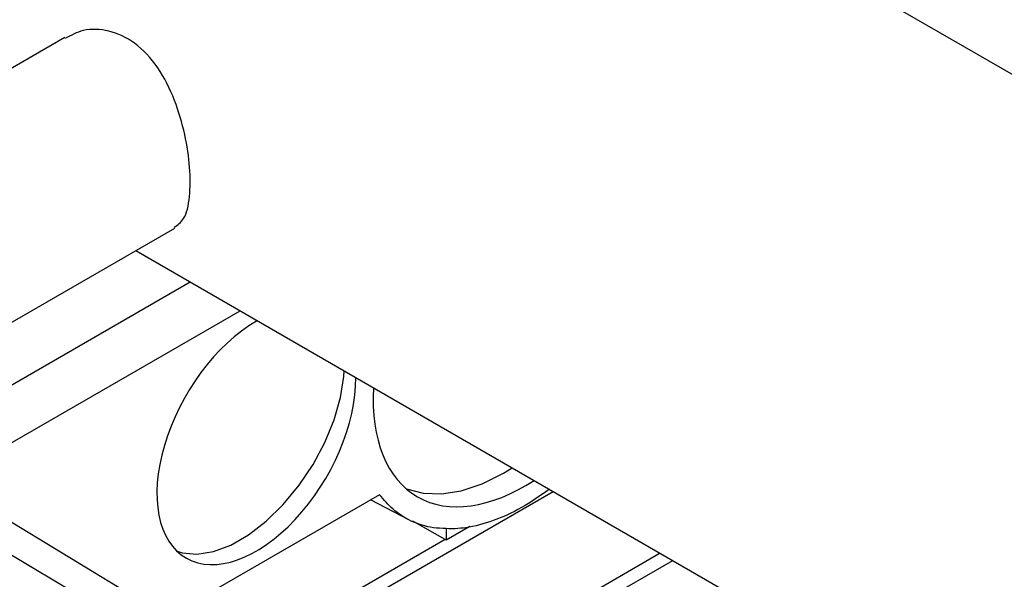
# Model space of a CAD drawing. Units: millimetres. Extents: x 0 to 597, y 0 to 420.
# Drawn here: x 515 to 527, y 126 to 132 of the extents above; entities that cross this region are included whole.
import ezdxf

# ---------------------------------------------------------------- set-up
doc = ezdxf.new("R2010")
doc.units = ezdxf.units.MM

msp = doc.modelspace()

# ---------------------------------------------------------------- linework, layer by layer
at = {"color": 7, "linetype": 'Continuous', "lineweight": 25}
for p, q in [((535.169, 127.0451), (513.127, 139.7697)), ((515.9275, 132.1944), (514.1697, 131.1797)), ((515.1069, 128.7515), (517.214, 129.9679)), ((516.7594, 129.7055), (530.4618, 121.7953)), ((514.3185, 127.5667), (517.3914, 129.3407)), ((514.5175, 127.0064), (517.9762, 129.0031)), ((512.4738, 127.8422), (518.7483, 124.0936)), ((519.2495, 124.1381), (513.0522, 127.8946)), ((518.0858, 124.8435), (521.6337, 126.8916)), ((519.6067, 126.8531), (517.1296, 125.4231)), ((519.5034, 126.7935), (519.9444, 126.5617)), ((520.3713, 126.3299), (519.9927, 126.5448)), ((520.6617, 126.4801), (520.3851, 126.3204)), ((520.3851, 126.4614), (520.3851, 126.3204)), ((519.4182, 124.0005), (523.03, 126.0856))]:
    msp.add_line(p, q, dxfattribs=at)
at = {"color": 8, "linetype": 'Continuous', "lineweight": 25}
for p, q in [((520.3713, 126.3299), (517.9446, 124.9291)), ((522.8853, 126.1691), (519.2981, 124.0983))]:
    msp.add_line(p, q, dxfattribs=at)
at = {"color": 7, "linetype": 'Continuous', "lineweight": 25, "flags": 128}
for points in [[(517.2395, 126.193), (517.2997, 126.1742), (517.4729, 126.1575), (517.664, 126.1879), (517.867, 126.2644), (518.0753, 126.3846), (518.2821, 126.5447), (518.4809, 126.7394), (518.6653, 126.9626), (518.8293, 127.207), (518.9677, 127.4648), (519.076, 127.7277), (519.1507, 127.9873), (519.1895, 128.2352), (519.1936, 128.3003)], [(519.9124, 126.9263), (519.9198, 126.9232), (520.1138, 126.87), (520.3288, 126.862), (520.5605, 126.8995), (520.8042, 126.9815), (521.0548, 127.1066), (521.1554, 127.1678)]]:
    msp.add_lwpolyline(points, dxfattribs=at)
at = {"color": 7, "linetype": 'Continuous', "lineweight": 25}
msp.add_arc((515.9925, 124.1495), 14.3573, 27.40114, 45.68499, dxfattribs=at)
for centre, major_axis, ratio, start_param, end_param in [((518.1663, 127.538), (0.8202, 1.4247), 0.5773803, 0.7839454, 5.5069183), ((521.2977, 128.9958), (1.2482, 2.1681), 0.5773803, 2.292626, 3.9891877), ((520.3697, 126.2609), (-0.0452, 0.0729), 0.5971668, 5.2310789, 5.4529731)]:
    msp.add_ellipse(centre, major_axis=major_axis, ratio=ratio, start_param=start_param, end_param=end_param, dxfattribs=at)
for points, knots in [([(517.2075, 129.9779), (517.2471, 130.0054), (517.3373, 130.0681), (517.3939, 130.3158), (517.3971, 130.6643), (517.3385, 131.0635), (517.2187, 131.4749), (517.0263, 131.8572), (516.7592, 132.1461), (516.4499, 132.2888), (516.1558, 132.3029), (516.0015, 132.2199), (515.9333, 132.1832)], [0, 0, 0, 0, 0.08580923, 0.19542652, 0.29925735, 0.39920413, 0.50211741, 0.61091049, 0.72001893, 0.82219446, 0.92139455, 1, 1, 1, 1]), ([(521.5909, 126.9163), (521.4819, 126.8404), (521.2628, 126.6875), (520.9325, 126.5404), (520.6742, 126.4707), (520.531, 126.4584), (520.4896, 126.4549)], [0, 0, 0, 0, 0.2911986, 0.5856535, 0.880106, 1, 1, 1, 1]), ([(520.4896, 126.4549), (520.3918, 126.4558), (520.1965, 126.4578), (519.9561, 126.5455), (519.7561, 126.675), (519.6568, 126.7933), (519.6067, 126.8531)], [0, 0, 0, 0, 0.2737172, 0.5465063, 0.7710799, 1, 1, 1, 1])]:
    msp.add_open_spline(points, degree=3, knots=knots, dxfattribs=at)

doc.saveas('drawing.dxf')
